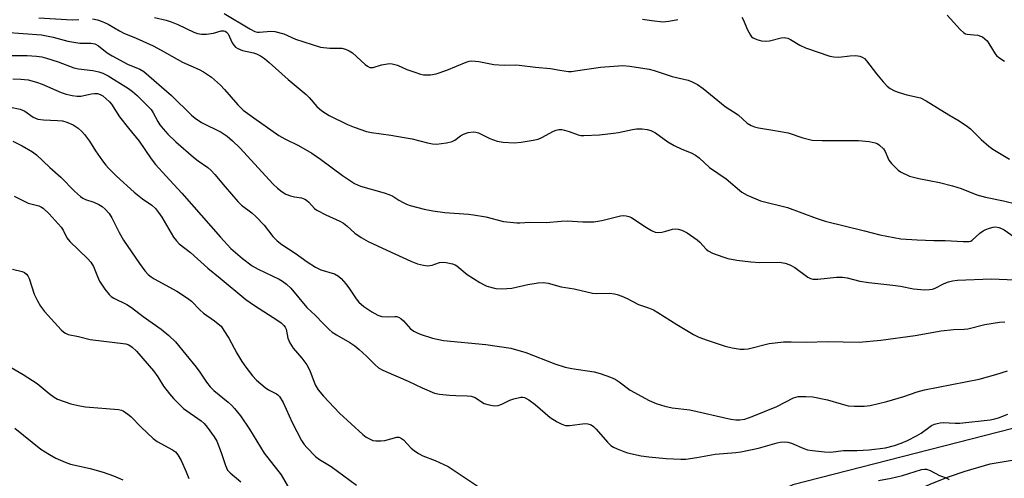
# Model space of a CAD drawing. Units: inches. Extents: x 1297765 to 1303766, y 549448 to 553448.
# Drawn here: x 1298650 to 1298931, y 552469 to 552600 of the extents above; entities that cross this region are included whole.
import ezdxf

# ---------------------------------------------------------------- set-up
doc = ezdxf.new("R2010")
doc.units = ezdxf.units.IN
doc.header["$MEASUREMENT"] = 0
for name, color, linetype in [('NTRL-Trees', 3, 'Continuous'), ('TRANS-Road', 130, 'Continuous'), ('Undefined', 1, 'Continuous')]:
    doc.layers.add(name, color=color, linetype=linetype)

msp = doc.modelspace()

# ---------------------------------------------------------------- linework, layer by layer
at = {"layer": 'NTRL-Trees'}
msp.add_lwpolyline([(1298952.74, 552488.46), (1298870.57, 552467.45), (1298633.51, 552357.9), (1298612.21, 552349.26), (1298520.18, 552278.57), (1298470.13, 552232.29), (1298407.79, 552203.96), (1298326.57, 552186.01), (1298135.8, 552172.79), (1298049.85, 552137.84), (1297977.13, 552073.62), (1297893.07, 551945.18), (1297821.3, 551844.12), (1297765.56, 551809.62), (1297765.67, 553028.23), (1297855.26, 553055.08), (1298094.42, 553131.56), (1298193.72, 553197.24), (1298236.49, 553258.34), (1298225.79, 553287.37), (1298021.73, 553448.38), (1298802.98, 553448.3), (1298914.73, 553400.41), (1298999.8, 553358.08)], dxfattribs=at)
at = {"layer": 'TRANS-Road'}
msp.add_lwpolyline([(1298635.17, 552351.26), (1298652.04, 552360.4), (1298669.25, 552368.88), (1298686.76, 552376.71), (1298805.05, 552427.06), (1298818.2, 552433.79), (1298827.09, 552438.02), (1298836.06, 552442.07), (1298849.7, 552447.75), (1298858.89, 552451.29), (1298868.16, 552454.62), (1298877.49, 552457.75), (1298886.9, 552460.67), (1298896.36, 552463.37), (1298905.89, 552465.87), (1298910.42, 552467.89), (1298915.04, 552469.73), (1298919.73, 552471.37), (1298926.93, 552473.46), (1298940.64, 552475.67)], dxfattribs=at)
at = {"layer": 'Undefined'}
for points, elevation in [([(1298655.06, 552600.81), (1298664.55, 552600.27), (1298666.48, 552600.31)], 342), ([(1298670.4, 552600.51), (1298671.79, 552600.22), (1298673.19, 552599.74), (1298674.83, 552599.02), (1298678.08, 552597.07), (1298679.37, 552596.4), (1298682.85, 552594.98), (1298687.75, 552592.83), (1298690.02, 552591.63), (1298696.1, 552588.18), (1298700.89, 552586.08), (1298702.15, 552585.42), (1298704.42, 552583.86), (1298706.94, 552581.62), (1298708.11, 552580.38), (1298711.92, 552576), (1298713.46, 552574.48), (1298716.51, 552572.21), (1298723.63, 552567.23), (1298725.35, 552566.22), (1298729.25, 552564.33), (1298733.03, 552562.21), (1298735.58, 552560.43), (1298741.88, 552555.77), (1298745.23, 552553.51), (1298747.02, 552552.77), (1298753.73, 552550.85), (1298755.4, 552550.3), (1298756.27, 552549.88), (1298757.97, 552548.75), (1298759.16, 552548.08), (1298760.13, 552547.6), (1298761.21, 552547.21), (1298765.15, 552546.18), (1298767.67, 552545.72), (1298771.05, 552545.24), (1298777.83, 552544.76), (1298779.26, 552544.59), (1298782.77, 552543.98), (1298787.88, 552542.65), (1298791.66, 552542.26), (1298792.53, 552542.26), (1298795.33, 552542.48), (1298800.04, 552542.34), (1298804.32, 552542.75), (1298806.06, 552542.85), (1298810.49, 552542.53), (1298813.7, 552542.53), (1298815.97, 552542.94), (1298821.32, 552544.3), (1298822.13, 552544.36), (1298822.92, 552544.28), (1298823.71, 552544.1), (1298824.46, 552543.8), (1298828.21, 552541.19), (1298830.15, 552540.05), (1298831.15, 552539.61), (1298831.97, 552539.49), (1298833.12, 552539.6), (1298834.26, 552539.84), (1298836.15, 552540.41), (1298836.96, 552540.54), (1298837.77, 552540.48), (1298838.83, 552540.19), (1298840.33, 552539.37), (1298843.19, 552537.45), (1298843.96, 552536.73), (1298845.73, 552534.78), (1298846.33, 552534.26), (1298847.57, 552533.62), (1298850.52, 552532.52), (1298851.91, 552532.12), (1298854.5, 552531.63), (1298858.52, 552531.12), (1298861.1, 552530.93), (1298866.62, 552530.99), (1298868.35, 552530.78), (1298869.64, 552530.29), (1298871.12, 552529.52), (1298874.84, 552526.7), (1298875.54, 552526.36), (1298876.21, 552526.2), (1298877.68, 552526.19), (1298882.97, 552526.76), (1298884.68, 552526.78), (1298886.08, 552526.55), (1298889.68, 552525.64), (1298892.24, 552525.19), (1298899.1, 552524.48), (1298901.31, 552524.15), (1298905, 552523.42), (1298908.19, 552523.16), (1298909.62, 552523.21), (1298910.45, 552523.35), (1298911.24, 552523.64), (1298913.77, 552524.92), (1298915.04, 552525.45), (1298916.14, 552525.69), (1298917.57, 552525.85), (1298927.21, 552526.23), (1298936.34, 552525.91)], 342), ([(1298688.13, 552600.96), (1298691.47, 552600.14), (1298692.85, 552599.7), (1298694.75, 552598.93), (1298699.32, 552596.7), (1298700.43, 552596.3), (1298701.56, 552596.11), (1298702.93, 552596.15), (1298704.93, 552596.44), (1298707.14, 552597.06), (1298707.91, 552597.09), (1298708.33, 552596.97), (1298708.72, 552596.75), (1298709.2, 552596.24), (1298710.33, 552593.7), (1298710.75, 552593.02), (1298711.27, 552592.44), (1298711.94, 552592.02), (1298713.23, 552591.51), (1298716.41, 552590.82), (1298717.23, 552590.55), (1298718.44, 552589.93), (1298719.58, 552589.19), (1298720.93, 552588.06), (1298726.27, 552583.23), (1298731.46, 552578.88), (1298732.28, 552578.05), (1298734.47, 552575.52), (1298735.92, 552574.28), (1298738.05, 552572.91), (1298743.25, 552570.32), (1298745.13, 552569.59), (1298748.68, 552568.38), (1298750.09, 552568.07), (1298755.64, 552567.34), (1298759.45, 552566.68), (1298761.77, 552566.22), (1298766.14, 552565.1), (1298767.56, 552564.84), (1298768.71, 552564.76), (1298771.55, 552565.09), (1298773.19, 552565.45), (1298773.95, 552565.84), (1298775.59, 552567.1), (1298776.46, 552567.62), (1298777.78, 552568.03), (1298779.15, 552568.22), (1298779.96, 552568.17), (1298780.73, 552567.94), (1298783.94, 552566.36), (1298786, 552565.55), (1298787.71, 552565.29), (1298790.88, 552565.07), (1298792.89, 552565.28), (1298796.32, 552565.87), (1298797.72, 552566.19), (1298798.78, 552566.63), (1298802.1, 552568.41), (1298802.89, 552568.72), (1298803.68, 552568.88), (1298804.49, 552568.88), (1298805.28, 552568.75), (1298806.57, 552568.35), (1298809.15, 552567.39), (1298809.97, 552567.25), (1298810.82, 552567.22), (1298815.26, 552567.42), (1298819.28, 552567.85), (1298820.73, 552568.07), (1298824.7, 552568.92), (1298825.84, 552569.1), (1298827.5, 552569.11), (1298828.88, 552568.96), (1298829.97, 552568.62), (1298831.27, 552567.96), (1298834.85, 552565.4), (1298836.66, 552564.35), (1298838.79, 552563.27), (1298841.5, 552562.22), (1298842.67, 552561.62), (1298843.76, 552560.79), (1298846.74, 552558.11), (1298851.5, 552554.79), (1298855.96, 552550.98), (1298857.47, 552550.15), (1298861.26, 552548.58), (1298869.03, 552546.62), (1298877.23, 552543.58), (1298879.76, 552542.76), (1298890.99, 552540.02), (1298895.37, 552538.83), (1298899.38, 552538.04), (1298901.39, 552537.73), (1298906.02, 552537.37), (1298910.78, 552537.24), (1298914.04, 552537.25), (1298919.23, 552536.9), (1298920.87, 552536.92), (1298921.37, 552537.04), (1298921.82, 552537.28), (1298923.97, 552539.3), (1298924.92, 552539.96), (1298925.68, 552540.37), (1298926.71, 552540.76), (1298927.77, 552541.03), (1298928.56, 552541.09), (1298929.42, 552540.95), (1298930.2, 552540.65), (1298930.94, 552540.23), (1298935.41, 552537.14)], 340), ([(1298708, 552602.02), (1298715.35, 552597.65), (1298716.76, 552596.95), (1298717.57, 552596.75), (1298718.12, 552596.7), (1298721.33, 552597), (1298722.49, 552596.9), (1298725.05, 552596.22), (1298728.41, 552594.71), (1298735.57, 552592.46), (1298738.22, 552592.16), (1298741.66, 552592.12), (1298742.69, 552591.9), (1298743.73, 552591.44), (1298744.7, 552590.84), (1298748.34, 552587.51), (1298749.01, 552586.99), (1298749.69, 552586.68), (1298750.11, 552586.62), (1298750.61, 552586.67), (1298752.95, 552587.38), (1298754.11, 552587.62), (1298755.28, 552587.73), (1298756.04, 552587.67), (1298756.8, 552587.53), (1298757.59, 552587.27), (1298760.26, 552586.1), (1298762.48, 552585.28), (1298764.16, 552584.73), (1298765.01, 552584.54), (1298765.84, 552584.5), (1298766.95, 552584.55), (1298768.64, 552584.87), (1298771.68, 552585.9), (1298777.19, 552588.16), (1298778.01, 552588.41), (1298778.73, 552588.5), (1298780.78, 552588.32), (1298785.11, 552587.5), (1298788.04, 552587.31), (1298791.17, 552587.39), (1298792.29, 552587.34), (1298796.99, 552586.72), (1298801.24, 552586.33), (1298803.94, 552585.83), (1298806.46, 552585.53), (1298807.3, 552585.53), (1298808.43, 552585.64), (1298815.53, 552586.72), (1298821.95, 552587.17), (1298823.99, 552587.05), (1298829.51, 552586.14), (1298830.87, 552585.77), (1298836.02, 552584.1), (1298840.66, 552582.98), (1298841.72, 552582.56), (1298843.26, 552581.78), (1298844.92, 552580.67), (1298851.17, 552575.54), (1298854.87, 552573.13), (1298857.46, 552570.76), (1298858.58, 552570.07), (1298859.56, 552569.65), (1298860.71, 552569.38), (1298864.85, 552568.77), (1298869.24, 552567.95), (1298873.43, 552566.55), (1298876.01, 552565.88), (1298878.89, 552565.77), (1298889.3, 552565.82), (1298892.36, 552565.5), (1298894.08, 552565.15), (1298894.59, 552564.94), (1298895.28, 552564.49), (1298896.47, 552563.37), (1298896.9, 552562.68), (1298897.99, 552560.17), (1298898.71, 552559.23), (1298899.95, 552557.94), (1298900.61, 552557.35), (1298901.32, 552556.86), (1298903.89, 552555.64), (1298906.55, 552554.94), (1298912.45, 552553.81), (1298916.16, 552552.83), (1298918.64, 552552.05), (1298923.12, 552550.3), (1298925.55, 552549.56), (1298930.74, 552548.58), (1298934.64, 552547.63)], 338), ([(1298645.36, 552596.73), (1298655.83, 552595.92), (1298659.15, 552595.33), (1298663.32, 552594.19), (1298665.02, 552593.85), (1298666.74, 552593.63), (1298669.95, 552593.56), (1298671.02, 552593.38), (1298672.15, 552592.84), (1298674.61, 552590.83), (1298676.03, 552589.92), (1298680.41, 552587.61), (1298683.94, 552586.12), (1298685.11, 552585.47), (1298692.99, 552578.62), (1298698.71, 552573.04), (1298699.74, 552572.13), (1298701.56, 552570.92), (1298707.12, 552568.16), (1298708.87, 552567.05), (1298710.42, 552565.69), (1298712.53, 552563.65), (1298722.02, 552553.33), (1298723.26, 552552.17), (1298724.56, 552551.13), (1298725.69, 552550.46), (1298727.01, 552549.95), (1298728.12, 552549.67), (1298730.11, 552549.36), (1298731.08, 552549.04), (1298731.57, 552548.74), (1298732.26, 552548.19), (1298733.87, 552546.39), (1298734.51, 552545.87), (1298737.04, 552544.51), (1298741.05, 552542.71), (1298742.08, 552542.17), (1298743.12, 552541.39), (1298745.41, 552539.27), (1298747.21, 552538.04), (1298749.21, 552536.98), (1298754.51, 552534.45), (1298761.34, 552531.29), (1298763.24, 552530.54), (1298764.98, 552530.13), (1298766.15, 552530.01), (1298767.43, 552530.18), (1298769.54, 552530.89), (1298770.36, 552531.02), (1298771.51, 552530.95), (1298773.23, 552530.56), (1298774.05, 552530.25), (1298774.55, 552529.97), (1298777.5, 552527.53), (1298781.06, 552525.21), (1298782.3, 552524.55), (1298783.1, 552524.22), (1298785.61, 552523.5), (1298787.33, 552523.42), (1298790.24, 552523.61), (1298794.84, 552524.61), (1298797.78, 552525.1), (1298799.24, 552525.21), (1298800.64, 552525), (1298804.3, 552524.01), (1298808.06, 552523.45), (1298813.3, 552522.14), (1298814.43, 552522.04), (1298818.15, 552522.13), (1298819.53, 552521.99), (1298820.33, 552521.81), (1298821.64, 552521.35), (1298823.17, 552520.69), (1298826.39, 552518.93), (1298829.24, 552518.02), (1298830.71, 552517.41), (1298831.97, 552516.67), (1298837.36, 552513.18), (1298842.11, 552510.41), (1298843.65, 552509.62), (1298846.06, 552508.72), (1298851.19, 552507.01), (1298853.18, 552506.57), (1298855.48, 552506.2), (1298856.61, 552506.18), (1298857.73, 552506.28), (1298863.76, 552507.77), (1298865.46, 552508.03), (1298867.85, 552508.26), (1298870.05, 552508.3), (1298874.56, 552508.17), (1298880.32, 552508.36), (1298889.5, 552508.22), (1298895.67, 552508.74), (1298905.47, 552510.13), (1298912.88, 552511.41), (1298916.4, 552511.8), (1298919.46, 552511.88), (1298920.55, 552511.98), (1298925.44, 552513.2), (1298929.62, 552513.93), (1298931.11, 552513.97)], 344), ([(1298646.76, 552590.07), (1298651.75, 552590.02), (1298654.42, 552589.87), (1298655.89, 552589.7), (1298657.27, 552589.32), (1298660.55, 552588.21), (1298665.1, 552586.51), (1298666.36, 552586.26), (1298670.49, 552585.76), (1298672.2, 552585.41), (1298673.31, 552585.06), (1298674.84, 552584.25), (1298680.69, 552580.64), (1298681.82, 552579.81), (1298683.15, 552578.62), (1298686.13, 552575.68), (1298687.12, 552574.6), (1298687.73, 552573.71), (1298689.03, 552571.24), (1298689.66, 552570.24), (1298690.56, 552569.09), (1298691.95, 552567.61), (1298694.2, 552565.37), (1298699.26, 552561.02), (1298700.61, 552559.94), (1298703.33, 552558.03), (1298704.35, 552557.17), (1298705.31, 552556.11), (1298708.27, 552552.55), (1298711.97, 552548.36), (1298713.02, 552547.35), (1298715.95, 552545.11), (1298717.21, 552543.99), (1298719.41, 552541.57), (1298721.91, 552538.41), (1298723.15, 552537.16), (1298724.55, 552536.08), (1298728.28, 552533.63), (1298731.7, 552531.15), (1298734.14, 552529.64), (1298735.67, 552528.87), (1298739.59, 552527.66), (1298740.71, 552527.08), (1298741.5, 552526.36), (1298742.77, 552524.81), (1298743.81, 552523.43), (1298745.78, 552520.54), (1298746.49, 552519.63), (1298747.91, 552518.4), (1298750.19, 552516.86), (1298751.97, 552515.89), (1298753.04, 552515.52), (1298754.71, 552515.39), (1298756.78, 552515.54), (1298757.33, 552515.48), (1298757.81, 552515.31), (1298758.48, 552514.92), (1298759.31, 552514.25), (1298761.29, 552512.02), (1298762.19, 552511.31), (1298762.94, 552510.91), (1298763.99, 552510.49), (1298767.53, 552509.36), (1298770.68, 552508.66), (1298782.79, 552507.53), (1298789.9, 552506.47), (1298794.19, 552505.26), (1298802.5, 552501.99), (1298805.43, 552501.04), (1298807.39, 552500.62), (1298813.77, 552499.67), (1298815.45, 552499.25), (1298818.45, 552498.17), (1298819.78, 552497.59), (1298820.94, 552496.85), (1298824.05, 552494.51), (1298829.44, 552491.51), (1298831.52, 552490.64), (1298833.97, 552489.86), (1298836.09, 552489.46), (1298841.13, 552488.85), (1298852.81, 552486.21), (1298854.25, 552486.02), (1298855.41, 552486), (1298856.78, 552486.23), (1298858.91, 552486.93), (1298865.96, 552489.81), (1298870.74, 552492.27), (1298872.04, 552492.63), (1298874.27, 552492.7), (1298876.24, 552492.59), (1298880.39, 552491.72), (1298884.36, 552490.52), (1298886.38, 552490.02), (1298888.08, 552489.86), (1298890.92, 552489.86), (1298892.62, 552490.12), (1298897.4, 552491.23), (1298902.24, 552492.65), (1298906.09, 552493.95), (1298908.17, 552494.54), (1298923.74, 552497.6), (1298928.57, 552498.94), (1298931.91, 552500.03)], 346), ([(1298647.62, 552583.35), (1298649.95, 552583.33), (1298651.98, 552583.12), (1298654.44, 552582.45), (1298656.01, 552581.87), (1298661.47, 552579.53), (1298662.85, 552579.05), (1298664.55, 552578.66), (1298665.97, 552578.45), (1298667.04, 552578.47), (1298670.14, 552579.12), (1298671.01, 552579.23), (1298671.83, 552579.18), (1298672.59, 552578.93), (1298673.31, 552578.5), (1298674.2, 552577.78), (1298675.27, 552576.82), (1298675.85, 552576.18), (1298678.11, 552572.51), (1298680.67, 552569.26), (1298683.69, 552565.61), (1298687.2, 552560.5), (1298688.43, 552558.89), (1298691.32, 552555.65), (1298695.92, 552550.76), (1298706.94, 552538.21), (1298709.96, 552534.98), (1298713.3, 552532.07), (1298716.05, 552529.97), (1298717.75, 552529.02), (1298723.71, 552526.21), (1298724.71, 552525.61), (1298725.84, 552524.76), (1298727.05, 552523.59), (1298731.66, 552518.06), (1298734.16, 552515.8), (1298736.18, 552513.64), (1298738.03, 552511.8), (1298738.92, 552511.07), (1298740.1, 552510.27), (1298743.95, 552508.07), (1298745.33, 552507.13), (1298746.57, 552506.1), (1298748.69, 552504.15), (1298751.05, 552501.77), (1298752.17, 552500.89), (1298753.15, 552500.3), (1298754.22, 552499.79), (1298760.64, 552497.06), (1298764.64, 552495.1), (1298768.13, 552493.65), (1298769.53, 552493.32), (1298772.42, 552493.01), (1298774.18, 552492.91), (1298777.46, 552492.87), (1298778.62, 552492.76), (1298779.77, 552492.35), (1298781.55, 552491.1), (1298782.31, 552490.66), (1298783.71, 552490.24), (1298785.16, 552490.01), (1298786.29, 552490.08), (1298787.35, 552490.47), (1298789.69, 552491.6), (1298790.79, 552492), (1298792.79, 552492.43), (1298793.35, 552492.44), (1298793.87, 552492.34), (1298795.08, 552491.69), (1298796.94, 552490.35), (1298801.22, 552486.67), (1298803.21, 552485.41), (1298804.5, 552484.73), (1298805.6, 552484.42), (1298806.75, 552484.35), (1298811.17, 552484.94), (1298811.94, 552484.85), (1298812.87, 552484.54), (1298813.54, 552484.11), (1298814.36, 552483.37), (1298817.54, 552479.64), (1298818.56, 552478.66), (1298819.3, 552478.21), (1298820.36, 552477.72), (1298822.26, 552476.94), (1298823.3, 552476.61), (1298827.19, 552475.75), (1298829.41, 552475.42), (1298834.33, 552474.94), (1298838.5, 552474.76), (1298839.98, 552474.76), (1298843.14, 552475.22), (1298848.32, 552476.18), (1298854.27, 552476.63), (1298855.69, 552476.82), (1298860.72, 552477.93), (1298866.06, 552479.43), (1298866.91, 552479.6), (1298868.03, 552479.7), (1298869.1, 552479.6), (1298870.11, 552479.32), (1298873.63, 552477.82), (1298874.74, 552477.47), (1298876.15, 552477.24), (1298879.6, 552476.85), (1298881.32, 552476.8), (1298884.98, 552477.22), (1298888.93, 552477.27), (1298892.38, 552477.4), (1298897.02, 552477.98), (1298899.56, 552478.63), (1298901.53, 552479.31), (1298903.3, 552480.09), (1298905.82, 552481.41), (1298907.18, 552482.23), (1298910.2, 552484.37), (1298910.97, 552484.73), (1298911.78, 552484.99), (1298912.62, 552485.17), (1298913.46, 552485.24), (1298916.88, 552485.07), (1298918.26, 552485.09), (1298926.91, 552485.96), (1298928.26, 552486.24), (1298929.33, 552486.57), (1298931.97, 552487.57)], 348), ([(1298646.93, 552575.31), (1298649.69, 552574.7), (1298651.05, 552574.13), (1298653.48, 552572.46), (1298654.76, 552571.87), (1298656.43, 552571.64), (1298660.42, 552571.54), (1298661.78, 552571.42), (1298663.06, 552571.06), (1298664.85, 552570.24), (1298666.27, 552569.3), (1298667.35, 552568.33), (1298668.14, 552567.49), (1298669.5, 552565.62), (1298671.27, 552562.85), (1298673.28, 552559.94), (1298674.17, 552558.78), (1298674.97, 552557.91), (1298677.3, 552555.64), (1298682.33, 552551.07), (1298684.73, 552549.08), (1298687.36, 552547.27), (1298688.38, 552546.34), (1298689.25, 552545.25), (1298690.21, 552543.88), (1298693.51, 552538.21), (1298694.38, 552537.11), (1298695.15, 552536.31), (1298698.36, 552533.81), (1298703.31, 552529.28), (1298706.9, 552526.42), (1298714.2, 552520.38), (1298716.73, 552518.62), (1298723.37, 552514.4), (1298724.3, 552513.71), (1298725.11, 552512.95), (1298725.44, 552512.51), (1298725.72, 552511.86), (1298726.17, 552509.31), (1298726.75, 552507.97), (1298727.7, 552506.48), (1298730.23, 552503.6), (1298731.66, 552501.73), (1298732.51, 552500.05), (1298734.06, 552495.96), (1298734.87, 552494.57), (1298736.44, 552492.71), (1298741.01, 552487.86), (1298747.69, 552481.81), (1298748.6, 552481.08), (1298749.55, 552480.54), (1298750.55, 552480.13), (1298751.36, 552479.99), (1298752.79, 552480), (1298753.94, 552480.13), (1298757.36, 552481.02), (1298757.89, 552481.02), (1298758.37, 552480.9), (1298759.24, 552480.26), (1298761.44, 552477.91), (1298762.34, 552477.2), (1298763.55, 552476.39), (1298764.8, 552475.74), (1298768.33, 552474.42), (1298772, 552472.64), (1298773.47, 552471.72), (1298780.89, 552466.72)], 350), ([(1298647.61, 552565.58), (1298650.3, 552564.28), (1298653.22, 552562.54), (1298654.35, 552561.66), (1298658.19, 552558.07), (1298661.33, 552555.34), (1298665.27, 552551.33), (1298666.98, 552549.83), (1298667.66, 552549.35), (1298668.4, 552548.96), (1298670.74, 552548.17), (1298672.25, 552547.49), (1298673.2, 552546.93), (1298674.04, 552546.2), (1298675.14, 552544.9), (1298675.97, 552543.74), (1298678.01, 552539.46), (1298679.29, 552537.27), (1298683.79, 552530.63), (1298685.37, 552528.6), (1298686.34, 552527.55), (1298687.21, 552526.82), (1298688.06, 552526.26), (1298694.49, 552522.73), (1298697.59, 552520.75), (1298698.69, 552519.86), (1298701.1, 552517.38), (1298702.09, 552516.46), (1298705.25, 552514.32), (1298706.33, 552513.46), (1298707.12, 552512.71), (1298707.97, 552511.55), (1298709.35, 552509.34), (1298711.61, 552505.04), (1298713.05, 552502.65), (1298714.17, 552501.02), (1298716.11, 552498.56), (1298717.3, 552497.32), (1298719.77, 552495.26), (1298720.72, 552494.61), (1298722.95, 552493.46), (1298723.39, 552493.15), (1298723.88, 552492.64), (1298724.87, 552490.92), (1298727.49, 552485.26), (1298730.14, 552480.13), (1298730.9, 552478.98), (1298731.6, 552478.1), (1298734.15, 552475.57), (1298735.3, 552474.66), (1298738.64, 552472.62), (1298745.85, 552467.37)], 352), ([(1298648.02, 552549.89), (1298651.97, 552547.93), (1298652.77, 552547.65), (1298655.1, 552547.08), (1298655.85, 552546.73), (1298656.31, 552546.41), (1298657.97, 552544.84), (1298661.44, 552541.02), (1298662.02, 552540.14), (1298663.1, 552537.95), (1298663.92, 552536.9), (1298668.96, 552532.05), (1298669.92, 552531.01), (1298670.64, 552529.81), (1298671.79, 552526.89), (1298672.4, 552525.6), (1298673.94, 552523.28), (1298675.14, 552521.8), (1298675.72, 552521.25), (1298676.52, 552520.71), (1298680.19, 552518.98), (1298681.58, 552518.13), (1298684.85, 552515.55), (1298690.05, 552511.93), (1298692.24, 552510.1), (1298694.07, 552508.24), (1298700.05, 552501.01), (1298701.09, 552499.63), (1298702.95, 552496.75), (1298703.99, 552495.41), (1298705.11, 552494.34), (1298709.17, 552491.02), (1298710.18, 552490.08), (1298710.99, 552489.2), (1298712.66, 552487.13), (1298715.26, 552483.32), (1298719.42, 552476.43), (1298724.32, 552470.24), (1298728.18, 552463.57)], 354), ([(1298647.52, 552528.99), (1298650.28, 552528.38), (1298651, 552528.06), (1298651.58, 552527.6), (1298651.9, 552527.17), (1298652.26, 552526.39), (1298653.76, 552521.85), (1298654.64, 552520), (1298655.5, 552518.51), (1298656.67, 552516.95), (1298661.44, 552511.67), (1298662.16, 552511), (1298662.64, 552510.72), (1298663.45, 552510.41), (1298666.4, 552509.84), (1298669.77, 552508.92), (1298679.96, 552507.66), (1298680.77, 552507.39), (1298681.75, 552506.78), (1298682.98, 552505.6), (1298687.83, 552499.97), (1298689.03, 552498.3), (1298690.7, 552495.63), (1298692.4, 552493.38), (1298693.51, 552492.08), (1298696.4, 552489.28), (1298701.48, 552485.7), (1298702.33, 552484.96), (1298703.19, 552483.94), (1298705.19, 552481.18), (1298705.96, 552479.89), (1298707.21, 552476.7), (1298708.41, 552472.91), (1298709.02, 552471.66), (1298709.77, 552470.84), (1298712.79, 552468.29)], 356), ([(1298646.01, 552501.64), (1298650.63, 552498.94), (1298654.58, 552496.33), (1298655.77, 552495.45), (1298657.98, 552493.54), (1298659.4, 552492.48), (1298660.41, 552491.92), (1298662.29, 552491.22), (1298664.22, 552490.61), (1298666.74, 552489.96), (1298668.44, 552489.68), (1298677.81, 552488.94), (1298678.65, 552488.75), (1298679.14, 552488.54), (1298680.51, 552487.66), (1298681.34, 552486.95), (1298684.31, 552483.9), (1298687.72, 552480.69), (1298688.92, 552479.85), (1298693.26, 552477.47), (1298694.08, 552476.82), (1298694.77, 552476), (1298695.78, 552474.35), (1298697.19, 552471.14), (1298697.94, 552469.23)], 358), ([(1298648.16, 552483.59), (1298655.66, 552477.63), (1298658.11, 552476.05), (1298659.89, 552475.06), (1298662.55, 552473.88), (1298664.13, 552473.32), (1298669.76, 552472.05), (1298673.47, 552471.05), (1298676.44, 552469.96), (1298679.07, 552468.84)], 360), ([(1298894.99, 552468.7), (1298898.64, 552469.38), (1298901.82, 552470.12), (1298907.28, 552471.79), (1298908.13, 552471.9), (1298908.68, 552471.88), (1298909.76, 552471.53), (1298912.4, 552470.14), (1298914.62, 552469.33), (1298915.23, 552468.98)], 350)]:
    msp.add_lwpolyline(points, dxfattribs=dict(at, elevation=elevation))
for points in [[(1298827.6, 552600.43, 336), (1298830.21, 552600.04, 336), (1298833.41, 552599.72, 336), (1298835.13, 552599.87, 336), (1298837.69, 552600.39, 336)], [(1298855.95, 552601.02, 336), (1298856.47, 552600.14, 336), (1298857.44, 552597.61, 336), (1298858.42, 552595.86, 336), (1298858.76, 552595.43, 336), (1298859.18, 552595.09, 336), (1298860.2, 552594.61, 336), (1298861.59, 552594.21, 336), (1298862.72, 552594.11, 336), (1298863.85, 552594.28, 336), (1298867.23, 552595.08, 336), (1298868.07, 552595.17, 336), (1298868.56, 552595.13, 336), (1298869.06, 552595, 336), (1298869.82, 552594.66, 336), (1298872.52, 552593.06, 336), (1298874.19, 552592.21, 336), (1298881.06, 552589.84, 336), (1298882.2, 552589.65, 336), (1298883.65, 552589.55, 336), (1298886.8, 552589.94, 336), (1298888.57, 552590.02, 336), (1298889.71, 552589.89, 336), (1298890.38, 552589.61, 336), (1298890.98, 552589.19, 336), (1298891.58, 552588.57, 336), (1298894.41, 552584.8, 336), (1298896.31, 552582.57, 336), (1298897.51, 552581.28, 336), (1298898.37, 552580.59, 336), (1298899.55, 552579.97, 336), (1298900.91, 552579.5, 336), (1298903.13, 552578.87, 336), (1298906.97, 552577.95, 336), (1298908.61, 552577.14, 336), (1298915.09, 552573.07, 336), (1298918.05, 552571.4, 336), (1298920.46, 552569.8, 336), (1298921.33, 552569.07, 336), (1298924.33, 552566.06, 336), (1298926.51, 552564.16, 336), (1298927.67, 552563.3, 336), (1298932.44, 552560.48, 336)], [(1298914.6, 552601.58, 334), (1298918.36, 552597.47, 334), (1298919.39, 552596.53, 334), (1298919.85, 552596.27, 334), (1298920.33, 552596.13, 334), (1298922.21, 552596.01, 334), (1298923.36, 552595.85, 334), (1298924.19, 552595.62, 334), (1298924.7, 552595.37, 334), (1298925.4, 552594.85, 334), (1298926.02, 552594.22, 334), (1298926.53, 552593.51, 334), (1298928.37, 552590.52, 334), (1298928.73, 552590.08, 334), (1298929.37, 552589.52, 334), (1298931.02, 552588.4, 334)]]:
    msp.add_polyline3d(points, dxfattribs=at)

doc.saveas('drawing.dxf')
